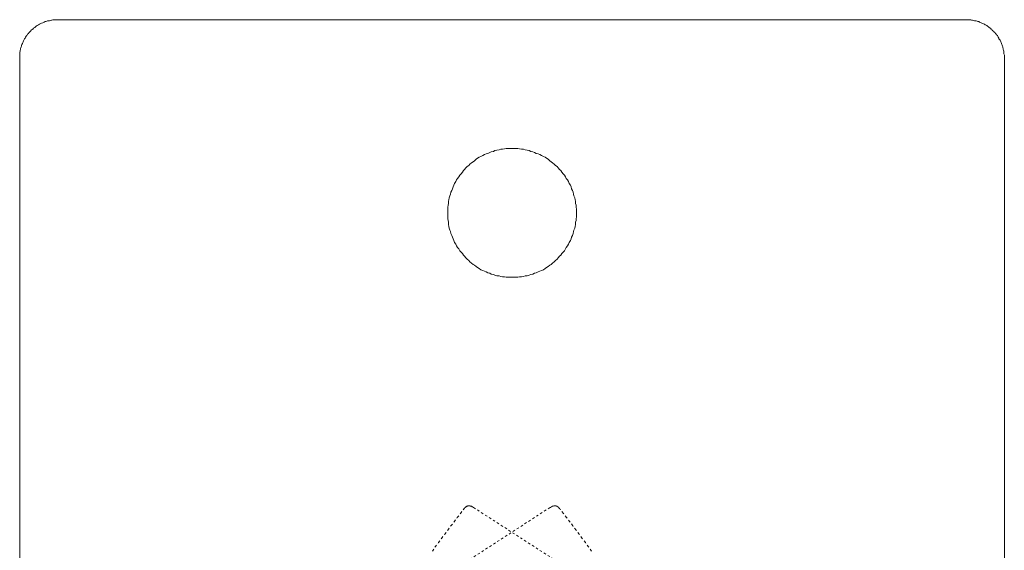
# Model space of a CAD drawing. Units: inches. Extents: x -269 to 1927, y -647 to 969.
# Drawn here: x 208 to 357, y 138 to 218 of the extents above; entities that cross this region are included whole.
import ezdxf

# ---------------------------------------------------------------- set-up
doc = ezdxf.new("R2010")
doc.units = ezdxf.units.IN
doc.header["$MEASUREMENT"] = 0
for name, pattern in [('AI-Linetype-36', [0.705556, 0.352778, -0.352778]), ('AI-Linetype-37', [0.705556, 0.352778, -0.352778]), ('AI-Linetype-38', [0.705556, 0.352778, -0.352778]), ('AI-Linetype-45', [0.705556, 0.352778, -0.352778]), ('AI-Linetype-46', [0.705556, 0.352778, -0.352778]), ('AI-Linetype-47', [0.705556, 0.352778, -0.352778])]:
    doc.linetypes.add(name, pattern=pattern)
doc.layers.add('图层 1', color=7, linetype='Continuous')

msp = doc.modelspace()

# ---------------------------------------------------------------- linework, layer by layer
at = {"layer": '图层 1', "color": 7, "lineweight": 9}
for points in [[(213.24, 218.07), (213.09, 218.07), (212.97, 218.07), (212.82, 218.07), (212.68, 218.04), (212.56, 218.04), (212.4, 217.99), (212.31, 217.99), (212.15, 217.95), (212.02, 217.91), (211.89, 217.91), (211.73, 217.88), (211.63, 217.84), (211.49, 217.8), (211.38, 217.77), (211.22, 217.68), (211.11, 217.64), (211, 217.61), (210.84, 217.54), (210.74, 217.5), (210.61, 217.43), (210.51, 217.37), (210.36, 217.27), (210.24, 217.25), (210.14, 217.19), (210.02, 217.09), (209.92, 217), (209.8, 216.91), (209.71, 216.82), (209.59, 216.76), (209.51, 216.64), (209.38, 216.57), (209.27, 216.49), (209.19, 216.38), (209.09, 216.26), (209.01, 216.19), (208.9, 216.07), (208.83, 215.97), (208.72, 215.87), (208.65, 215.75), (208.58, 215.68), (208.49, 215.57), (208.41, 215.4), (208.34, 215.29), (208.25, 215.17), (208.2, 215.06), (208.16, 214.96), (208.09, 214.85), (208.05, 214.69), (207.98, 214.6), (207.92, 214.47), (207.84, 214.33), (207.8, 214.22), (207.79, 214.05), (207.76, 213.94), (207.69, 213.8), (207.66, 213.69), (207.63, 213.54), (207.59, 213.43), (207.59, 213.28), (207.54, 213.12), (207.54, 213), (207.51, 212.87), (207.51, 212.71), (207.51, 212.61), (207.51, 212.45), (207.51, 212.31)], [(213.24, 218.07), (351.05, 218.07)], [(356.8, 212.31), (356.8, 212.45), (356.8, 212.61), (356.8, 212.71), (356.74, 212.87), (356.74, 213), (356.7, 213.12), (356.7, 213.28), (356.67, 213.43), (356.63, 213.54), (356.63, 213.69), (356.59, 213.8), (356.56, 213.94), (356.52, 214.05), (356.48, 214.22), (356.41, 214.33), (356.36, 214.47), (356.32, 214.6), (356.25, 214.69), (356.21, 214.85), (356.16, 214.96), (356.07, 215.06), (355.99, 215.17), (355.96, 215.29), (355.88, 215.4), (355.81, 215.57), (355.74, 215.68), (355.62, 215.75), (355.54, 215.87), (355.48, 215.97), (355.41, 216.07), (355.28, 216.19), (355.19, 216.26), (355.08, 216.38), (354.97, 216.49), (354.9, 216.57), (354.81, 216.64), (354.68, 216.76), (354.57, 216.82), (354.5, 216.91), (354.39, 217), (354.26, 217.09), (354.17, 217.19), (354.02, 217.25), (353.9, 217.27), (353.79, 217.37), (353.66, 217.43), (353.55, 217.5), (353.41, 217.54), (353.3, 217.61), (353.19, 217.64), (353.04, 217.68), (352.92, 217.77), (352.77, 217.8), (352.67, 217.84), (352.52, 217.88), (352.41, 217.91), (352.26, 217.91), (352.14, 217.95), (351.99, 217.99), (351.84, 217.99), (351.73, 218.04), (351.57, 218.04), (351.46, 218.07), (351.3, 218.07), (351.17, 218.07), (351.05, 218.07)], [(207.51, 74.25), (207.51, 212.31)], [(356.8, 212.31), (356.8, 74.25)], [(291.92, 188.74), (291.92, 189.05), (291.92, 189.35), (291.86, 189.65), (291.86, 189.92), (291.8, 190.22), (291.8, 190.53), (291.72, 190.77), (291.66, 191.07), (291.54, 191.36), (291.49, 191.63), (291.44, 191.93), (291.31, 192.16), (291.2, 192.42), (291.13, 192.73), (291.02, 192.97), (290.82, 193.22), (290.7, 193.51), (290.57, 193.77), (290.39, 194.01), (290.27, 194.26), (290.09, 194.51), (289.91, 194.68), (289.72, 194.93), (289.54, 195.19), (289.35, 195.37), (289.17, 195.6), (288.99, 195.79), (288.74, 195.96), (288.56, 196.15), (288.31, 196.34), (288.07, 196.52), (287.89, 196.68), (287.64, 196.9), (287.39, 197.06), (287.16, 197.2), (286.91, 197.31), (286.61, 197.49), (286.35, 197.63), (286.12, 197.74), (285.81, 197.79), (285.57, 197.92), (285.33, 198.05), (285.01, 198.1), (284.77, 198.21), (284.45, 198.28), (284.16, 198.35), (283.92, 198.42), (283.6, 198.42), (283.3, 198.48), (283.06, 198.53), (282.75, 198.53), (282.44, 198.53), (282.15, 198.53), (281.89, 198.53), (281.6, 198.53), (281.29, 198.53), (281.04, 198.48), (280.73, 198.42), (280.44, 198.42), (280.2, 198.35), (279.87, 198.28), (279.56, 198.21), (279.33, 198.1), (279.02, 198.05), (278.77, 197.92), (278.47, 197.79), (278.22, 197.74), (277.98, 197.63), (277.74, 197.49), (277.43, 197.31), (277.19, 197.2), (276.94, 197.06), (276.7, 196.9), (276.45, 196.68), (276.25, 196.52), (276.02, 196.34), (275.78, 196.15), (275.59, 195.96), (275.36, 195.79), (275.17, 195.6), (274.97, 195.37), (274.8, 195.19), (274.63, 194.93), (274.43, 194.68), (274.25, 194.51), (274.07, 194.26), (273.88, 194.01), (273.75, 193.77), (273.64, 193.51), (273.45, 193.22), (273.34, 192.97), (273.21, 192.73), (273.15, 192.42), (273.03, 192.16), (272.9, 191.93), (272.84, 191.63), (272.72, 191.36), (272.64, 191.07), (272.59, 190.77), (272.53, 190.53), (272.53, 190.22), (272.48, 189.92), (272.42, 189.65), (272.42, 189.35), (272.42, 189.05), (272.42, 188.74), (272.42, 188.49), (272.42, 188.2), (272.42, 187.87), (272.48, 187.63), (272.53, 187.35), (272.53, 187.03), (272.59, 186.72), (272.64, 186.48), (272.72, 186.15), (272.84, 185.94), (272.9, 185.63), (273.03, 185.36), (273.15, 185.08), (273.21, 184.83), (273.34, 184.58), (273.45, 184.26), (273.64, 184.02), (273.75, 183.79), (273.88, 183.55), (274.07, 183.3), (274.25, 183.04), (274.43, 182.8), (274.63, 182.61), (274.8, 182.37), (274.97, 182.2), (275.17, 181.96), (275.36, 181.77), (275.59, 181.53), (275.78, 181.35), (276.02, 181.15), (276.25, 180.96), (276.45, 180.84), (276.7, 180.66), (276.94, 180.49), (277.19, 180.35), (277.43, 180.16), (277.74, 180.05), (277.98, 179.94), (278.22, 179.82), (278.47, 179.69), (278.77, 179.62), (279.02, 179.49), (279.33, 179.43), (279.56, 179.31), (279.87, 179.25), (280.2, 179.21), (280.44, 179.13), (280.73, 179.07), (281.04, 179.07), (281.29, 179.01), (281.6, 179.01), (281.89, 179.01), (282.15, 179.01), (282.44, 179.01), (282.75, 179.01), (283.06, 179.01), (283.3, 179.07), (283.6, 179.07), (283.92, 179.13), (284.16, 179.21), (284.45, 179.25), (284.77, 179.31), (285.01, 179.43), (285.33, 179.49), (285.57, 179.62), (285.81, 179.69), (286.12, 179.82), (286.35, 179.94), (286.61, 180.05), (286.91, 180.16), (287.16, 180.35), (287.39, 180.49), (287.64, 180.66), (287.89, 180.84), (288.07, 180.96), (288.31, 181.15), (288.56, 181.35), (288.74, 181.53), (288.99, 181.77), (289.17, 181.96), (289.35, 182.2), (289.54, 182.37), (289.72, 182.61), (289.91, 182.8), (290.09, 183.04), (290.27, 183.3), (290.39, 183.55), (290.57, 183.79), (290.7, 184.02), (290.82, 184.26), (291.02, 184.58), (291.13, 184.83), (291.2, 185.08), (291.31, 185.36), (291.44, 185.63), (291.49, 185.94), (291.54, 186.15), (291.66, 186.48), (291.72, 186.72), (291.8, 187.03), (291.8, 187.35), (291.86, 187.63), (291.86, 187.87), (291.92, 188.2), (291.92, 188.49), (291.92, 188.74), (291.92, 188.74)]]:
    msp.add_lwpolyline(points, dxfattribs=at)
at = {"layer": '图层 1', "color": 7, "linetype": 'AI-Linetype-37', "lineweight": 9}
msp.add_lwpolyline([(270.08, 137.5), (270.51, 138.13), (271.02, 138.77), (271.46, 139.42), (271.95, 140.04), (272.42, 140.68), (272.89, 141.32), (273.38, 141.92), (273.85, 142.58), (274.34, 143.2), (274.84, 143.84)], dxfattribs=at)
at = {"layer": '图层 1', "color": 7, "linetype": 'AI-Linetype-45', "lineweight": 9}
msp.add_lwpolyline([(287.92, 144.11), (272.89, 134.36)], dxfattribs=at)
at = {"layer": '图层 1', "color": 7, "linetype": 'AI-Linetype-38', "lineweight": 9}
msp.add_lwpolyline([(274.84, 143.84), (274.86, 143.92), (274.92, 143.96), (274.94, 144), (274.97, 144.03), (275.07, 144.11), (275.08, 144.12), (275.12, 144.18), (275.17, 144.22), (275.19, 144.22), (275.25, 144.25), (275.28, 144.25), (275.28, 144.29), (275.33, 144.29), (275.36, 144.29), (275.36, 144.32), (275.39, 144.32), (275.43, 144.32), (275.47, 144.36), (275.51, 144.36), (275.54, 144.36), (275.58, 144.36), (275.62, 144.36), (275.65, 144.36), (275.69, 144.36), (275.74, 144.36), (275.76, 144.36), (275.79, 144.36), (275.83, 144.32), (275.92, 144.32), (275.94, 144.29), (276.02, 144.29), (276.07, 144.25), (276.09, 144.22), (276.18, 144.22), (276.21, 144.18), (276.25, 144.12), (276.31, 144.11)], dxfattribs=at)
at = {"layer": '图层 1', "color": 7, "linetype": 'AI-Linetype-36', "lineweight": 9}
msp.add_lwpolyline([(276.31, 144.11), (291.41, 134.36)], dxfattribs=at)
at = {"layer": '图层 1', "color": 7, "linetype": 'AI-Linetype-47', "lineweight": 9}
msp.add_lwpolyline([(289.46, 143.84), (289.38, 143.92), (289.35, 143.96), (289.31, 144), (289.27, 144.03), (289.25, 144.11), (289.22, 144.12), (289.16, 144.18), (289.13, 144.22), (289.05, 144.22), (289.05, 144.25), (289.01, 144.25), (288.99, 144.29), (288.94, 144.29), (288.91, 144.32), (288.87, 144.32), (288.84, 144.32), (288.84, 144.36), (288.81, 144.36), (288.76, 144.36), (288.72, 144.36), (288.69, 144.36), (288.64, 144.36), (288.6, 144.36), (288.58, 144.36), (288.54, 144.36), (288.5, 144.36), (288.42, 144.32), (288.36, 144.32), (288.3, 144.29), (288.26, 144.29), (288.23, 144.25), (288.16, 144.22), (288.12, 144.22), (288.07, 144.18), (288.03, 144.12), (287.92, 144.11)], dxfattribs=at)
at = {"layer": '图层 1', "color": 7, "linetype": 'AI-Linetype-46', "lineweight": 9}
msp.add_lwpolyline([(294.22, 137.5), (293.77, 138.13), (293.29, 138.77), (292.79, 139.42), (292.35, 140.04), (291.87, 140.68), (291.37, 141.32), (290.93, 141.92), (290.44, 142.58), (289.94, 143.2), (289.46, 143.84)], dxfattribs=at)

doc.saveas('drawing.dxf')
